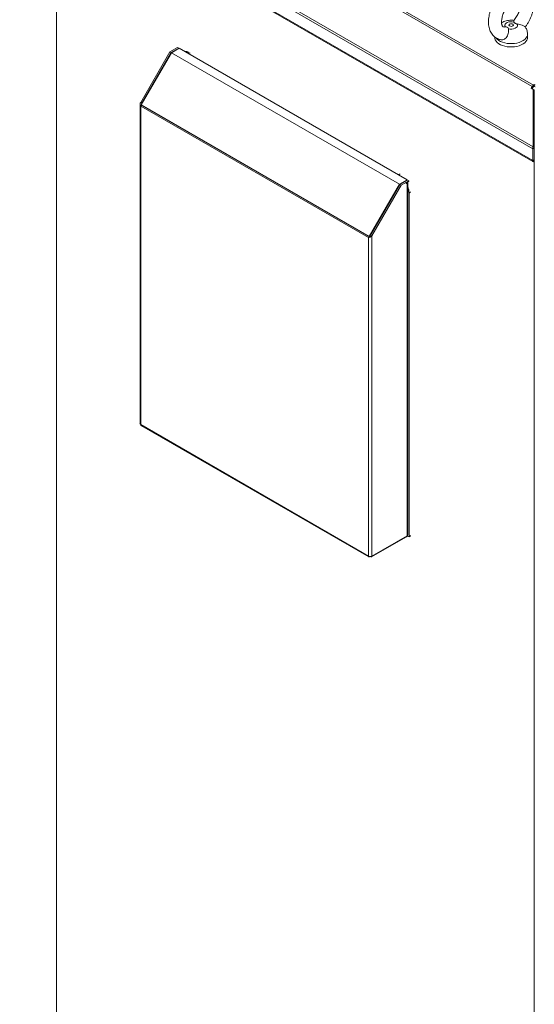
# Model space of a CAD drawing. Units: millimetres. Extents: x 63 to 8701, y 73 to 6222.
# Drawn here: x 6824 to 7296, y 4325 to 5229 of the extents above; entities that cross this region are included whole.
import ezdxf

# ---------------------------------------------------------------- set-up
doc = ezdxf.new("R2010")
doc.units = ezdxf.units.MM
doc.header["$LTSCALE"] = 5

msp = doc.modelspace()

# ---------------------------------------------------------------- linework, layer by layer
at = {"color": 7, "linetype": 'Continuous', "lineweight": 18}
for p, q in [((6872.75, 5410.59), (7294.08, 5167.37)), ((7295.38, 5168.74), (6874.05, 5411.97)), ((6823.78, 5382.07), (7294.62, 5110.26)), ((6824.45, 5383.81), (7295.03, 5112.15)), ((6823.78, 5371.19), (7294.62, 5099.38)), ((6824.76, 5369.75), (7294.72, 5098.44)), ((6857.68, 5350.74), (6857.68, 3881.36)), ((7268.6, 5221.98), (7269.53, 5222.1)), ((7289.87, 5212.35), (7289.87, 5215.37)), ((7259.87, 5212.89), (7259.87, 5212.35)), ((6934.83, 5152.85), (6961.63, 5199.27)), ((6963.04, 5198.45), (6935.32, 5150.43)), ((6935.89, 5152.24), (6962.69, 5198.65)), ((6961.63, 5199.27), (6968.7, 5203.35)), ((6962.69, 5198.65), (6961.63, 5199.27)), ((6969.76, 5202.74), (6962.69, 5198.65)), ((6970.11, 5202.53), (6963.04, 5198.45)), ((6963.04, 5198.45), (7172.34, 5077.62)), ((6969.76, 5202.74), (6968.7, 5203.35)), ((6969.76, 5202.33), (6969.76, 5202.74)), ((7179.42, 5081.7), (6970.11, 5202.53)), ((7171.28, 5086.6), (6978.6, 5197.84)), ((7293.58, 5166.5), (7293.19, 5165.84)), ((7293.19, 5165.84), (7295.03, 5164.78)), ((7294.08, 5167.37), (7293.58, 5166.5)), ((7294.58, 5165.92), (7293.58, 5166.5)), ((7295.08, 5166.79), (7294.08, 5167.37)), ((7294.19, 5165.26), (7294.58, 5165.92)), ((7295.08, 5166.79), (7294.58, 5165.92)), ((7295.03, 5112.15), (7295.03, 5164.78)), ((7296.03, 5164.2), (7295.03, 5164.78)), ((7295.38, 5168.74), (7296.08, 5169.15)), ((7295.38, 5167.11), (7295.38, 5168.74)), ((7295.38, 5167.11), (7296.08, 5167.51)), ((7296.03, 5111.57), (7296.03, 5164.2)), ((7296.08, 5169.15), (7296.79, 5168.74)), ((7296.08, 5167.51), (7296.08, 5169.15)), ((7296.08, 5167.51), (7296.79, 5167.11)), ((6935.89, 5152.24), (6934.83, 5152.85)), ((6935.71, 5151.13), (6935.89, 5152.24)), ((6934.21, 5151.13), (6934.21, 4858.04)), ((6935.89, 5150.03), (6934.83, 5149.42)), ((7143.99, 5028.67), (6934.83, 5149.42)), ((6934.83, 4857.18), (6934.83, 5149.42)), ((6935.32, 5150.43), (7144.62, 5029.6)), ((6935.32, 5150.43), (6936.07, 5150)), ((7144.98, 5029.33), (6935.89, 5150.03)), ((6936.07, 5150), (7145.02, 5029.37)), ((6988.85, 5119.46), (6988.85, 5119.53)), ((6989.91, 5118.84), (6989.91, 5118.91)), ((7296.08, 5118.46), (7296.03, 5118.49)), ((7296.13, 5118.49), (7296.08, 5118.46)), ((7296.08, 5118.46), (7296.08, 3628.27)), ((7296.03, 5111.08), (7294.62, 5110.26)), ((7294.62, 5110.26), (7294.62, 5099.38)), ((7296.03, 5111.57), (7295.03, 5112.15)), ((7296.03, 5111.08), (7296.03, 5100.2)), ((7296.03, 5100.2), (7294.62, 5099.38)), ((7295.58, 5098.83), (7295.58, 5099.88)), ((7172.34, 5077.62), (7179.42, 5081.7)), ((7179.77, 5081.5), (7172.7, 5077.42)), ((7173.76, 5076.8), (7180.83, 5080.89)), ((7180.83, 5080.27), (7178.81, 5079.11)), ((7179.42, 5081.7), (7179.42, 5081.3)), ((7179.77, 5081.5), (7180.83, 5080.89)), ((7179.96, 4755.99), (7179.96, 5079.66)), ((7180.83, 5080.27), (7180.83, 5080.89)), ((7144.62, 5029.6), (7172.34, 5077.62)), ((7145.9, 5031), (7172.7, 5077.42)), ((7146.96, 5030.39), (7173.76, 5076.8)), ((7172.7, 5077.42), (7173.76, 5076.8)), ((7178.81, 5078.5), (7179.35, 5078.8)), ((7179.35, 5078.8), (7179.35, 4755.13)), ((7181.18, 4753.96), (7181.18, 5069.46)), ((7144.53, 5028.98), (7143.99, 5028.67)), ((7143.99, 5028.67), (7143.99, 4736.43)), ((7144.62, 5029.6), (7145.02, 5029.37)), ((7145.9, 5031), (7146.96, 5030.39)), ((7146.96, 5030.39), (7146.96, 4736.43)), ((6934.83, 4857.18), (7143.99, 4736.43)), ((6935.51, 4856.07), (7144.17, 4735.62)), ((7146.77, 4735.62), (7178.91, 4754.17)), ((7146.96, 4736.43), (7179.35, 4755.13)), ((7181.18, 4753.96), (7179.34, 4755.03)), ((7144.97, 4735.86), (7144.97, 4736.11)), ((7145.97, 4735.86), (7145.97, 4736.11))]:
    msp.add_line(p, q, dxfattribs=at)
at = {"color": 8, "linetype": 'Continuous', "lineweight": 18}
for p, q in [((6935.89, 5151.42), (6935.89, 5152.24)), ((6935.89, 5150.03), (6935.89, 5150.1)), ((6968.27, 5131.34), (6968.27, 5131.41)), ((6969.12, 5130.92), (6969.12, 5130.85)), ((7178.81, 5079.11), (7179.35, 5078.8)), ((7178.55, 5078.65), (7178.81, 5078.5))]:
    msp.add_line(p, q, dxfattribs=at)
at = {"color": 7, "linetype": 'Continuous', "lineweight": 18, "flags": 128}
for points in [[(7269.53, 5222.1), (7269.08, 5222.97), (7269.04, 5223.88), (7269.42, 5224.77), (7270.2, 5225.56), (7271.32, 5226.21), (7272.69, 5226.66), (7274.23, 5226.88), (7275.81, 5226.86), (7277.32, 5226.59)], [(7280.21, 5224.92), (7280.67, 5224.05), (7280.71, 5223.14), (7280.32, 5222.25), (7279.54, 5221.46), (7278.43, 5220.81), (7277.05, 5220.36), (7275.52, 5220.14), (7273.94, 5220.16), (7272.42, 5220.43)], [(7276.29, 5224.6), (7276.72, 5224.23), (7276.87, 5223.79), (7276.72, 5223.34), (7276.29, 5222.97), (7275.64, 5222.72), (7274.87, 5222.63), (7274.11, 5222.72), (7273.46, 5222.97), (7273.02, 5223.34), (7272.87, 5223.79), (7273.02, 5224.23), (7273.46, 5224.6), (7274.11, 5224.85), (7274.87, 5224.94), (7275.64, 5224.85), (7276.29, 5224.6)], [(7289.87, 5212.35), (7289.74, 5211.2), (7289.26, 5209.9), (7288.44, 5208.66), (7287.3, 5207.51), (7285.88, 5206.47), (7284.19, 5205.57), (7282.29, 5204.83), (7280.21, 5204.26), (7278.01, 5203.89), (7275.73, 5203.71), (7273.44, 5203.73), (7271.17, 5203.96), (7269, 5204.39), (7266.96, 5205), (7265.11, 5205.78), (7263.48, 5206.72), (7262.13, 5207.79), (7261.07, 5208.96), (7260.33, 5210.22), (7259.94, 5211.53), (7259.87, 5212.35)], [(6978.6, 5197.84), (6976.88, 5198.66), (6976.73, 5198.71)], [(7173.15, 5085.32), (7173, 5085.44), (7171.28, 5086.6)], [(7178.81, 5078.5), (7178.71, 5078.46), (7178.63, 5078.48), (7178.57, 5078.55), (7178.55, 5078.65), (7178.57, 5078.78), (7178.63, 5078.91), (7178.71, 5079.03), (7178.81, 5079.11)]]:
    msp.add_lwpolyline(points, dxfattribs=at)
at = {"color": 8, "linetype": 'Continuous', "lineweight": 18, "flags": 128}
msp.add_lwpolyline([(7289.87, 5215.36), (7289.74, 5214.22), (7289.26, 5212.92), (7288.44, 5211.68), (7287.3, 5210.53), (7285.88, 5209.49), (7284.19, 5208.59), (7282.29, 5207.85), (7280.21, 5207.28), (7278.01, 5206.91), (7275.73, 5206.73), (7273.44, 5206.76), (7271.17, 5206.98), (7269, 5207.41), (7266.96, 5208.02), (7265.11, 5208.8), (7263.48, 5209.74), (7262.13, 5210.81), (7261.15, 5211.88)], dxfattribs=at)
at = {"color": 8, "linetype": 'Continuous', "lineweight": 18}
for centre, radius, start, end in [((6979.79, 5196.18), 2.04, 73.68724, 125.82767), ((7172.48, 5084.95), 2.04, 73.68724, 125.82767), ((7180.36, 5071.3), 2.02, 293.88027, 346.5893)]:
    msp.add_arc(centre, radius, start, end, dxfattribs=at)
at = {"color": 7, "linetype": 'Continuous', "lineweight": 18}
for centre, radius, start, end in [((7297.36, 5165.56), 3.75, 121.95467, 151.14439), ((7295.84, 5166.37), 0.866, 121.95467, 151.14439), ((7178.97, 5079.71), 0.983, 292.38653, 3.15078), ((7163.07, 5069.11), 18.11, 1.07953, 21.19519), ((6935.26, 4858.14), 1.06, 185.6948, 245.62534), ((7178.35, 4755), 1.01, 304.05635, 7.25583), ((7178.91, 4756.09), 1.06, 294.37466, 354.3052), ((7180.36, 4755.81), 2.02, 293.88027, 346.5893), ((7145.47, 4739.3), 3.23, 242.60967, 297.39033)]:
    msp.add_arc(centre, radius, start, end, dxfattribs=at)
for points, knots in [([(7287.77, 5221.94), (7287.83, 5222.01), (7288.49, 5222.83), (7289.61, 5224.53), (7291.11, 5227.04), (7292.41, 5229.65), (7293.53, 5232.32), (7294.43, 5235.04), (7295.11, 5237.77), (7295.56, 5240.5), (7295.76, 5243.19), (7295.69, 5245.82), (7295.33, 5248.35), (7294.71, 5250.66), (7293.86, 5252.7), (7292.79, 5254.55), (7291.46, 5256.21), (7289.89, 5257.64), (7288.16, 5258.78), (7286.3, 5259.62), (7284.34, 5260.16), (7282.3, 5260.42), (7280.2, 5260.38), (7278.05, 5260.06), (7275.85, 5259.44), (7273.62, 5258.53), (7271.4, 5257.33), (7269.21, 5255.86), (7267.09, 5254.14), (7265.06, 5252.2), (7263.16, 5250.07), (7261.39, 5247.78), (7259.77, 5245.35), (7258.32, 5242.81), (7257.06, 5240.18), (7255.99, 5237.49), (7255.14, 5234.77), (7254.5, 5232.04), (7254.11, 5229.32), (7253.98, 5226.64), (7254.11, 5224.03), (7254.53, 5221.53), (7255.22, 5219.26), (7256.16, 5217.19), (7257.34, 5215.35), (7258.78, 5213.72), (7260.41, 5212.38), (7262.19, 5211.35), (7263.94, 5210.64), (7265.12, 5210.4), (7265.63, 5210.3)], [0, 0, 0, 0, 0.002048, 0.024071, 0.04607, 0.068083, 0.09014, 0.112282, 0.134551, 0.156982, 0.179594, 0.202368, 0.22518, 0.247788, 0.267663, 0.286928, 0.307651, 0.327701, 0.347211, 0.366416, 0.385518, 0.404745, 0.424332, 0.444466, 0.465251, 0.486667, 0.508575, 0.530767, 0.55304, 0.575265, 0.597408, 0.619474, 0.641489, 0.663487, 0.685508, 0.707581, 0.729748, 0.752051, 0.774523, 0.797175, 0.819977, 0.842766, 0.865288, 0.885003, 0.906254, 0.926772, 0.94662, 0.966001, 0.98516, 1, 1, 1, 1]), ([(7268.58, 5222.08), (7268.44, 5222.06), (7268.05, 5222.03), (7267.68, 5222.1), (7267.39, 5222.2), (7267.2, 5222.33), (7266.91, 5222.66), (7266.61, 5223.18), (7266.32, 5223.97), (7266.1, 5225.03), (7266, 5226.36), (7266.05, 5227.89), (7266.27, 5229.6), (7266.68, 5231.44), (7267.27, 5233.37), (7268.05, 5235.34), (7269, 5237.31), (7270.1, 5239.22), (7271.34, 5241.04), (7272.66, 5242.71), (7274.05, 5244.21), (7275.46, 5245.5), (7276.84, 5246.55), (7278.15, 5247.36), (7279.35, 5247.92), (7280.37, 5248.25), (7281.2, 5248.39), (7281.79, 5248.39), (7282.18, 5248.31), (7282.4, 5248.2), (7282.62, 5248.04), (7282.91, 5247.66), (7283.22, 5247.06), (7283.5, 5246.17), (7283.69, 5244.99), (7283.75, 5243.59), (7283.64, 5242), (7283.36, 5240.24), (7282.89, 5238.37), (7282.24, 5236.42), (7281.4, 5234.44), (7280.4, 5232.48), (7279.24, 5230.6), (7278.18, 5229.08), (7277.47, 5228.25), (7277.23, 5227.96)], [0, 0, 0, 0, 0.013624, 0.037198, 0.063516, 0.097636, 0.12188, 0.144313, 0.165729, 0.188398, 0.210819, 0.233318, 0.256063, 0.279112, 0.302447, 0.326013, 0.349742, 0.373559, 0.397388, 0.421126, 0.4447, 0.468038, 0.49108, 0.513795, 0.5362, 0.558417, 0.580695, 0.603466, 0.627727, 0.655802, 0.685815, 0.709639, 0.731714, 0.75509, 0.777625, 0.800063, 0.82263, 0.845474, 0.868622, 0.89204, 0.915668, 0.939434, 0.963263, 0.987071, 1, 1, 1, 1]), ([(7277.6, 5228.04), (7277.01, 5228.12), (7275.7, 5228.29), (7273.61, 5228.26), (7271.37, 5227.98), (7269.24, 5227.41), (7267.45, 5226.72), (7266.46, 5226.12), (7266.06, 5225.88)], [0, 0, 0, 0, 0.147054, 0.329399, 0.515531, 0.707071, 0.881583, 1, 1, 1, 1]), ([(7277.32, 5226.59), (7277.2, 5227.08), (7277.05, 5227.74), (7277.26, 5227.86), (7277.31, 5227.89)], [0, 0, 0, 0, 0.746704, 1, 1, 1, 1]), ([(7280.21, 5224.92), (7279.71, 5225.01), (7278.92, 5225.15), (7278.04, 5225.58), (7277.52, 5226.05), (7277.39, 5226.4), (7277.32, 5226.59)], [0, 0, 0, 0, 0.335792, 0.541722, 0.747579, 1, 1, 1, 1]), ([(7287.71, 5222.13), (7287.62, 5222.24), (7287.42, 5222.48), (7286.39, 5223.1), (7284.84, 5223.8), (7282.72, 5224.51), (7281.1, 5224.77), (7280.21, 5224.92)], [0, 0, 0, 0, 0.15449, 0.343585, 0.537259, 0.744859, 1, 1, 1, 1]), ([(7272.42, 5220.43), (7272.51, 5219.74), (7272.67, 5218.5), (7272.33, 5216.14), (7271.52, 5213.96), (7270.26, 5212.12), (7268.77, 5210.86), (7267.17, 5210.17), (7266.13, 5210.26), (7265.63, 5210.3)], [0, 0, 0, 0, 0.188318, 0.339937, 0.492268, 0.628077, 0.755958, 0.882312, 1, 1, 1, 1]), ([(7269.53, 5222.1), (7270.03, 5222.06), (7270.83, 5222.01), (7271.7, 5221.61), (7272.23, 5221.09), (7272.35, 5220.66), (7272.42, 5220.43)], [0, 0, 0, 0, 0.335792, 0.541722, 0.747579, 1, 1, 1, 1]), ([(7289.85, 5215.35), (7289.86, 5215.46), (7289.91, 5216.2), (7289.7, 5217.56), (7289.22, 5219.37), (7288.55, 5220.91), (7287.96, 5221.77), (7287.71, 5222.13)], [0, 0, 0, 0, 0.043673, 0.307729, 0.565005, 0.817647, 1, 1, 1, 1]), ([(6978.66, 5198.9), (6978.39, 5199.01), (6977.61, 5199.32), (6976.5, 5199.52), (6975.66, 5199.51), (6975.36, 5199.5)], [0, 0, 0, 0, 0.249653, 0.726902, 1, 1, 1, 1]), ([(7294.62, 5099.38), (7294.58, 5099.17), (7294.49, 5098.76), (7294.66, 5098.43), (7294.98, 5098.37), (7295.32, 5098.56), (7295.53, 5098.77), (7295.58, 5098.83)], [0, 0, 0, 0, 0.241404, 0.465846, 0.690277, 0.914708, 1, 1, 1, 1]), ([(7295.55, 5099.88), (7295.55, 5099.88), (7295.55, 5099.86), (7295.61, 5099.91), (7295.73, 5100.01), (7295.8, 5100.06)], [0, 0, 0, 0, 0.000151, 0.500078, 1, 1, 1, 1]), ([(7145.27, 5029.69), (7145.18, 5029.55), (7144.97, 5029.27), (7144.68, 5029.08), (7144.53, 5028.98)], [0, 0, 0, 0, 0.483647, 1, 1, 1, 1]), ([(7145.9, 5031), (7145.76, 5030.66), (7145.54, 5030.14), (7145.33, 5029.78), (7145.26, 5029.66)], [0, 0, 0, 0, 0.664071, 1, 1, 1, 1]), ([(6935.52, 4856.09), (6935.41, 4856.17), (6935.13, 4856.34), (6934.92, 4856.75), (6934.85, 4857.07), (6934.83, 4857.18)], [0, 0, 0, 0, 0.336626, 0.775425, 1, 1, 1, 1]), ([(7143.99, 4736.43), (7143.97, 4736.26), (7143.93, 4735.92), (7144.1, 4735.62), (7144.39, 4735.53), (7144.7, 4735.64), (7144.91, 4735.81), (7144.97, 4735.86)], [0, 0, 0, 0, 0.228734, 0.448358, 0.667979, 0.8876, 1, 1, 1, 1]), ([(7145.97, 4735.86), (7146.11, 4735.76), (7146.39, 4735.56), (7146.73, 4735.55), (7146.95, 4735.76), (7147.02, 4736.09), (7146.97, 4736.35), (7146.96, 4736.43)], [0, 0, 0, 0, 0.228734, 0.448358, 0.667979, 0.8876, 1, 1, 1, 1])]:
    msp.add_open_spline(points, degree=3, knots=knots, dxfattribs=at)
for points in [[(6934.83, 5149.42), (6934.66, 5149.69), (6934.31, 5150.22), (6934.16, 5151.13), (6934.31, 5152.04), (6934.66, 5152.58), (6934.83, 5152.85)], [(7295.03, 5112.15), (7294.96, 5111.99), (7294.82, 5111.68), (7294.69, 5111.19), (7294.61, 5110.71), (7294.62, 5110.41), (7294.62, 5110.26)], [(7296.03, 5111.57), (7296.02, 5111.48), (7295.99, 5111.32), (7296.02, 5111.16), (7296.03, 5111.08)], [(7146.96, 5030.39), (7146.74, 5030.14), (7146.31, 5029.66), (7145.47, 5029.15), (7144.64, 5028.8), (7144.21, 5028.72), (7143.99, 5028.67)]]:
    msp.add_open_spline(points, degree=3, dxfattribs=at)

doc.saveas('drawing.dxf')
